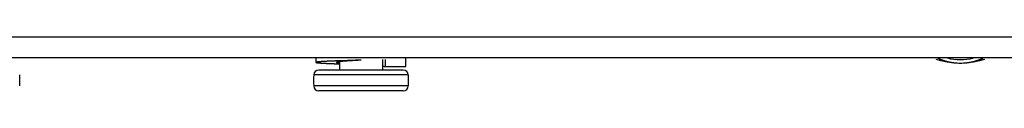
# Model space of a CAD drawing. Extents: x 16 to 2058, y 133 to 1706.
# Drawn here: x 688 to 745, y 955 to 958 of the extents above; entities that cross this region are included whole.
import ezdxf

# ---------------------------------------------------------------- set-up
doc = ezdxf.new("R2010")
doc.units = 0
doc.layers.get('0').update_dxf_attribs({"linetype": 'CONTINUOUS'})

msp = doc.modelspace()

# ---------------------------------------------------------------- linework, layer by layer
at = {"linetype": 'CONTINUOUS'}
for p, q in [((1014.8, 957.84), (575.1, 957.84)), ((1013.6, 956.64), (576.3, 956.64)), ((705.485, 956.64), (705.485, 956.385)), ((709.35, 956.553), (709.35, 955.94)), ((709.504, 956.559), (709.504, 956.14)), ((710.695, 956.14), (710.695, 956.631)), ((706.85, 956.425), (706.85, 955.94)), ((709.504, 956.14), (710.695, 956.14)), ((742.414, 956.357), (742.797, 956.34)), ((742.611, 956.349), (742.618, 956.349)), ((742.978, 956.349), (742.988, 956.349)), ((710.839, 955.66), (705.36, 955.66)), ((710.54, 955.94), (705.659, 955.94)), ((710.839, 955.021), (705.36, 955.021)), ((710.54, 954.74), (705.659, 954.74))]:
    msp.add_line(p, q, dxfattribs=at)
for points in [[(741.385, 956.575), (741.662, 956.491), (742.035, 956.408), (742.414, 956.357)], [(742.797, 956.34), (743.179, 956.357), (743.558, 956.407), (743.931, 956.489), (744.214, 956.575)]]:
    msp.add_lwpolyline(points, dxfattribs=at)
for points in [[(741.544, 956.609, 0), (741.552, 956.605, 0), (741.559, 956.602, 0), (741.567, 956.598, 0), (741.575, 956.595, 0), (741.583, 956.591, 0), (741.591, 956.588, 0), (741.599, 956.584, 0), (741.607, 956.581, 0), (741.615, 956.577, 0), (741.623, 956.574, 0), (741.631, 956.571, 0), (741.639, 956.567, 0), (741.647, 956.564, 0), (741.655, 956.561, 0), (741.663, 956.557, 0), (741.671, 956.554, 0), (741.679, 956.551, 0), (741.687, 956.548, 0), (741.695, 956.545, 0), (741.703, 956.542, 0), (741.712, 956.538, 0), (741.72, 956.535, 0), (741.728, 956.532, 0), (741.736, 956.529, 0), (741.744, 956.526, 0), (741.752, 956.523, 0), (741.76, 956.52, 0), (741.769, 956.518, 0), (741.777, 956.515, 0), (741.785, 956.512, 0), (741.793, 956.509, 0), (741.801, 956.506, 0), (741.81, 956.503, 0), (741.818, 956.501, 0), (741.826, 956.498, 0), (741.834, 956.495, 0), (741.843, 956.492, 0), (741.851, 956.49, 0), (741.859, 956.487, 0), (741.868, 956.484, 0), (741.876, 956.482, 0), (741.884, 956.479, 0), (741.893, 956.477, 0), (741.901, 956.474, 0), (741.909, 956.472, 0), (741.918, 956.469, 0), (741.926, 956.467, 0), (741.934, 956.464, 0), (741.943, 956.462, 0), (741.951, 956.46, 0), (741.96, 956.457, 0), (741.968, 956.455, 0), (741.976, 956.453, 0), (741.985, 956.45, 0), (741.993, 956.448, 0), (742.002, 956.446, 0), (742.01, 956.444, 0), (742.019, 956.441, 0), (742.027, 956.439, 0), (742.035, 956.437, 0), (742.044, 956.435, 0), (742.052, 956.433, 0), (742.061, 956.431, 0), (742.069, 956.429, 0), (742.078, 956.427, 0), (742.086, 956.425, 0), (742.095, 956.423, 0), (742.103, 956.421, 0), (742.112, 956.419, 0), (742.12, 956.417, 0), (742.129, 956.415, 0), (742.137, 956.413, 0), (742.146, 956.412, 0), (742.154, 956.41, 0), (742.163, 956.408, 0), (742.172, 956.406, 0), (742.18, 956.405, 0), (742.189, 956.403, 0), (742.197, 956.401, 0), (742.206, 956.4, 0), (742.214, 956.398, 0), (742.223, 956.396, 0), (742.232, 956.395, 0), (742.24, 956.393, 0), (742.249, 956.392, 0), (742.257, 956.39, 0), (742.266, 956.389, 0), (742.274, 956.387, 0), (742.283, 956.386, 0), (742.292, 956.384, 0), (742.3, 956.383, 0), (742.309, 956.382, 0), (742.317, 956.38, 0), (742.326, 956.379, 0), (742.335, 956.378, 0), (742.343, 956.377, 0), (742.352, 956.375, 0), (742.361, 956.374, 0), (742.369, 956.373, 0), (742.378, 956.372, 0), (742.386, 956.371, 0), (742.395, 956.37, 0), (742.404, 956.368, 0), (742.412, 956.367, 0), (742.421, 956.366, 0), (742.43, 956.365, 0), (742.438, 956.364, 0), (742.447, 956.363, 0), (742.456, 956.362, 0), (742.464, 956.361, 0), (742.473, 956.361, 0), (742.481, 956.36, 0), (742.49, 956.359, 0), (742.499, 956.358, 0), (742.507, 956.357, 0), (742.516, 956.356, 0), (742.525, 956.356, 0), (742.533, 956.355, 0), (742.542, 956.354, 0), (742.551, 956.354, 0), (742.559, 956.353, 0), (742.568, 956.352, 0), (742.577, 956.352, 0), (742.585, 956.351, 0), (742.594, 956.35, 0), (742.602, 956.35, 0), (742.611, 956.349, 0)], [(742.988, 956.349, 0), (742.997, 956.35, 0), (743.006, 956.351, 0), (743.015, 956.351, 0), (743.025, 956.352, 0), (743.034, 956.352, 0), (743.043, 956.353, 0), (743.052, 956.354, 0), (743.061, 956.355, 0), (743.07, 956.355, 0), (743.08, 956.356, 0), (743.089, 956.357, 0), (743.098, 956.358, 0), (743.107, 956.359, 0), (743.116, 956.36, 0), (743.125, 956.36, 0), (743.135, 956.361, 0), (743.144, 956.362, 0), (743.153, 956.363, 0), (743.162, 956.364, 0), (743.171, 956.366, 0), (743.18, 956.367, 0), (743.19, 956.368, 0), (743.199, 956.369, 0), (743.208, 956.37, 0), (743.217, 956.371, 0), (743.226, 956.372, 0), (743.235, 956.374, 0), (743.245, 956.375, 0), (743.254, 956.376, 0), (743.263, 956.378, 0), (743.272, 956.379, 0), (743.281, 956.38, 0), (743.29, 956.382, 0), (743.3, 956.383, 0), (743.309, 956.385, 0), (743.318, 956.386, 0), (743.327, 956.388, 0), (743.336, 956.389, 0), (743.345, 956.391, 0), (743.354, 956.392, 0), (743.363, 956.394, 0), (743.373, 956.396, 0), (743.382, 956.397, 0), (743.391, 956.399, 0), (743.4, 956.401, 0), (743.409, 956.403, 0), (743.418, 956.404, 0), (743.427, 956.406, 0), (743.436, 956.408, 0), (743.445, 956.41, 0), (743.454, 956.412, 0), (743.463, 956.414, 0), (743.472, 956.416, 0), (743.481, 956.418, 0), (743.491, 956.42, 0), (743.5, 956.422, 0), (743.509, 956.424, 0), (743.518, 956.426, 0), (743.527, 956.428, 0), (743.536, 956.43, 0), (743.545, 956.432, 0), (743.554, 956.435, 0), (743.563, 956.437, 0), (743.572, 956.439, 0), (743.581, 956.441, 0), (743.59, 956.444, 0), (743.599, 956.446, 0), (743.608, 956.449, 0), (743.616, 956.451, 0), (743.625, 956.453, 0), (743.634, 956.456, 0), (743.643, 956.458, 0), (743.652, 956.461, 0), (743.661, 956.463, 0), (743.67, 956.466, 0), (743.679, 956.468, 0), (743.688, 956.471, 0), (743.697, 956.474, 0), (743.705, 956.476, 0), (743.714, 956.479, 0), (743.723, 956.482, 0), (743.732, 956.485, 0), (743.741, 956.487, 0), (743.75, 956.49, 0), (743.758, 956.493, 0), (743.767, 956.496, 0), (743.776, 956.499, 0), (743.785, 956.502, 0), (743.794, 956.505, 0), (743.802, 956.508, 0), (743.811, 956.511, 0), (743.82, 956.514, 0), (743.828, 956.517, 0), (743.837, 956.52, 0), (743.846, 956.523, 0), (743.855, 956.526, 0), (743.863, 956.529, 0), (743.872, 956.533, 0), (743.881, 956.536, 0), (743.889, 956.539, 0), (743.898, 956.542, 0), (743.906, 956.546, 0), (743.915, 956.549, 0), (743.924, 956.552, 0), (743.932, 956.556, 0), (743.941, 956.559, 0), (743.949, 956.563, 0), (743.958, 956.566, 0), (743.966, 956.57, 0), (743.975, 956.573, 0), (743.983, 956.577, 0), (743.992, 956.581, 0), (744, 956.584, 0), (744.009, 956.588, 0), (744.017, 956.592, 0), (744.025, 956.595, 0), (744.034, 956.599, 0), (744.042, 956.603, 0), (744.051, 956.607, 0), (744.059, 956.61, 0), (744.067, 956.614, 0), (744.076, 956.618, 0), (744.084, 956.622, 0), (744.092, 956.626, 0), (744.1, 956.63, 0), (744.109, 956.634, 0), (744.117, 956.638, 0)], [(706.849, 956.472, 0), (706.846, 956.472, 0), (706.843, 956.472, 0), (706.84, 956.472, 0), (706.837, 956.472, 0), (706.834, 956.472, 0), (706.832, 956.472, 0), (706.829, 956.472, 0), (706.826, 956.472, 0), (706.823, 956.472, 0), (706.82, 956.471, 0), (706.817, 956.471, 0), (706.814, 956.471, 0), (706.811, 956.471, 0), (706.809, 956.471, 0), (706.806, 956.471, 0), (706.803, 956.471, 0), (706.8, 956.471, 0), (706.797, 956.471, 0), (706.794, 956.471, 0), (706.791, 956.47, 0), (706.789, 956.47, 0), (706.786, 956.47, 0), (706.783, 956.47, 0), (706.78, 956.47, 0), (706.777, 956.47, 0), (706.774, 956.47, 0), (706.771, 956.47, 0), (706.769, 956.47, 0), (706.766, 956.47, 0), (706.763, 956.469, 0), (706.76, 956.469, 0), (706.757, 956.469, 0), (706.754, 956.469, 0), (706.751, 956.469, 0), (706.749, 956.469, 0), (706.746, 956.469, 0), (706.743, 956.469, 0), (706.74, 956.469, 0), (706.737, 956.468, 0), (706.734, 956.468, 0), (706.731, 956.468, 0), (706.729, 956.468, 0), (706.726, 956.468, 0), (706.723, 956.468, 0), (706.72, 956.468, 0), (706.717, 956.468, 0), (706.714, 956.468, 0), (706.711, 956.468, 0), (706.709, 956.467, 0), (706.706, 956.467, 0), (706.703, 956.467, 0), (706.7, 956.467, 0), (706.697, 956.467, 0), (706.694, 956.467, 0), (706.691, 956.467, 0), (706.689, 956.467, 0), (706.686, 956.467, 0), (706.683, 956.466, 0), (706.68, 956.466, 0), (706.677, 956.466, 0), (706.674, 956.466, 0), (706.671, 956.466, 0), (706.669, 956.466, 0), (706.666, 956.466, 0), (706.663, 956.466, 0), (706.66, 956.466, 0), (706.657, 956.466, 0), (706.654, 956.465, 0), (706.651, 956.465, 0), (706.649, 956.465, 0), (706.646, 956.465, 0), (706.643, 956.465, 0), (706.64, 956.465, 0), (706.637, 956.465, 0), (706.634, 956.465, 0), (706.631, 956.465, 0), (706.629, 956.464, 0), (706.626, 956.464, 0), (706.623, 956.464, 0), (706.62, 956.464, 0), (706.617, 956.464, 0), (706.614, 956.464, 0), (706.611, 956.464, 0), (706.609, 956.464, 0), (706.606, 956.464, 0), (706.603, 956.464, 0), (706.6, 956.463, 0), (706.597, 956.463, 0), (706.594, 956.463, 0), (706.591, 956.463, 0), (706.589, 956.463, 0), (706.586, 956.463, 0), (706.583, 956.463, 0), (706.58, 956.463, 0), (706.577, 956.463, 0), (706.574, 956.462, 0), (706.571, 956.462, 0), (706.569, 956.462, 0), (706.566, 956.462, 0), (706.563, 956.462, 0), (706.56, 956.462, 0), (706.557, 956.462, 0), (706.554, 956.462, 0), (706.551, 956.462, 0), (706.549, 956.461, 0), (706.546, 956.461, 0), (706.543, 956.461, 0), (706.54, 956.461, 0), (706.537, 956.461, 0), (706.534, 956.461, 0), (706.531, 956.461, 0), (706.529, 956.461, 0), (706.526, 956.461, 0), (706.523, 956.46, 0), (706.52, 956.46, 0), (706.517, 956.46, 0), (706.514, 956.46, 0), (706.511, 956.46, 0), (706.509, 956.46, 0), (706.506, 956.46, 0), (706.503, 956.46, 0), (706.5, 956.46, 0), (706.497, 956.459, 0), (706.494, 956.459, 0), (706.491, 956.459, 0), (706.489, 956.459, 0), (706.486, 956.459, 0), (706.483, 956.459, 0), (706.48, 956.459, 0), (706.477, 956.459, 0), (706.474, 956.459, 0), (706.471, 956.458, 0), (706.469, 956.458, 0), (706.466, 956.458, 0), (706.463, 956.458, 0), (706.46, 956.458, 0), (706.457, 956.458, 0), (706.454, 956.458, 0), (706.451, 956.458, 0), (706.449, 956.458, 0), (706.446, 956.457, 0), (706.443, 956.457, 0), (706.44, 956.457, 0), (706.437, 956.457, 0), (706.434, 956.457, 0), (706.431, 956.457, 0), (706.429, 956.457, 0), (706.426, 956.457, 0), (706.423, 956.456, 0), (706.42, 956.456, 0), (706.417, 956.456, 0), (706.414, 956.456, 0), (706.411, 956.456, 0), (706.409, 956.456, 0), (706.406, 956.456, 0), (706.403, 956.456, 0), (706.4, 956.456, 0), (706.397, 956.455, 0), (706.394, 956.455, 0), (706.391, 956.455, 0), (706.389, 956.455, 0), (706.386, 956.455, 0), (706.383, 956.455, 0), (706.38, 956.455, 0), (706.377, 956.455, 0), (706.374, 956.454, 0), (706.371, 956.454, 0), (706.369, 956.454, 0), (706.366, 956.454, 0), (706.363, 956.454, 0), (706.36, 956.454, 0), (706.357, 956.454, 0), (706.354, 956.454, 0), (706.351, 956.454, 0), (706.349, 956.453, 0), (706.346, 956.453, 0), (706.343, 956.453, 0), (706.34, 956.453, 0), (706.337, 956.453, 0), (706.334, 956.453, 0), (706.331, 956.453, 0), (706.329, 956.453, 0), (706.326, 956.452, 0), (706.323, 956.452, 0), (706.32, 956.452, 0), (706.317, 956.452, 0), (706.314, 956.452, 0), (706.311, 956.452, 0), (706.309, 956.452, 0), (706.306, 956.452, 0), (706.303, 956.451, 0), (706.3, 956.451, 0), (706.297, 956.451, 0), (706.294, 956.451, 0), (706.291, 956.451, 0), (706.289, 956.451, 0), (706.286, 956.451, 0), (706.283, 956.451, 0), (706.28, 956.451, 0), (706.277, 956.45, 0), (706.274, 956.45, 0), (706.271, 956.45, 0), (706.269, 956.45, 0), (706.266, 956.45, 0), (706.263, 956.45, 0), (706.26, 956.45, 0), (706.257, 956.45, 0), (706.254, 956.449, 0), (706.251, 956.449, 0), (706.249, 956.449, 0), (706.246, 956.449, 0), (706.243, 956.449, 0), (706.24, 956.449, 0), (706.237, 956.449, 0), (706.234, 956.449, 0), (706.231, 956.448, 0), (706.229, 956.448, 0), (706.226, 956.448, 0), (706.223, 956.448, 0), (706.22, 956.448, 0), (706.217, 956.448, 0), (706.214, 956.448, 0), (706.211, 956.447, 0), (706.209, 956.447, 0), (706.206, 956.447, 0), (706.203, 956.447, 0), (706.2, 956.447, 0), (706.197, 956.447, 0), (706.194, 956.447, 0), (706.191, 956.447, 0), (706.189, 956.446, 0), (706.186, 956.446, 0), (706.183, 956.446, 0), (706.18, 956.446, 0), (706.177, 956.446, 0), (706.174, 956.446, 0), (706.171, 956.446, 0), (706.169, 956.446, 0), (706.166, 956.445, 0), (706.163, 956.445, 0), (706.16, 956.445, 0), (706.157, 956.445, 0), (706.154, 956.445, 0), (706.151, 956.445, 0), (706.149, 956.445, 0), (706.146, 956.444, 0), (706.143, 956.444, 0), (706.14, 956.444, 0), (706.137, 956.444, 0), (706.134, 956.444, 0), (706.131, 956.444, 0), (706.129, 956.444, 0), (706.126, 956.444, 0), (706.123, 956.443, 0), (706.12, 956.443, 0), (706.117, 956.443, 0), (706.114, 956.443, 0), (706.111, 956.443, 0), (706.109, 956.443, 0), (706.106, 956.443, 0), (706.103, 956.442, 0), (706.1, 956.442, 0), (706.097, 956.442, 0), (706.094, 956.442, 0), (706.091, 956.442, 0), (706.089, 956.442, 0), (706.086, 956.442, 0), (706.083, 956.441, 0), (706.08, 956.441, 0), (706.077, 956.441, 0), (706.074, 956.441, 0), (706.071, 956.441, 0), (706.069, 956.441, 0), (706.066, 956.441, 0), (706.063, 956.44, 0), (706.06, 956.44, 0), (706.057, 956.44, 0), (706.054, 956.44, 0), (706.051, 956.44, 0), (706.049, 956.44, 0), (706.046, 956.44, 0), (706.043, 956.44, 0), (706.04, 956.439, 0), (706.037, 956.439, 0), (706.034, 956.439, 0), (706.031, 956.439, 0), (706.029, 956.439, 0), (706.026, 956.439, 0), (706.023, 956.438, 0), (706.02, 956.438, 0), (706.017, 956.438, 0), (706.014, 956.438, 0), (706.011, 956.438, 0), (706.009, 956.438, 0), (706.006, 956.438, 0), (706.003, 956.437, 0), (706, 956.437, 0), (705.997, 956.437, 0), (705.994, 956.437, 0), (705.991, 956.437, 0), (705.989, 956.437, 0), (705.986, 956.437, 0), (705.983, 956.436, 0), (705.98, 956.436, 0), (705.977, 956.436, 0), (705.974, 956.436, 0), (705.971, 956.436, 0), (705.969, 956.436, 0), (705.966, 956.436, 0), (705.963, 956.435, 0), (705.96, 956.435, 0), (705.957, 956.435, 0), (705.954, 956.435, 0), (705.952, 956.435, 0), (705.949, 956.435, 0), (705.946, 956.434, 0), (705.943, 956.434, 0), (705.94, 956.434, 0), (705.937, 956.434, 0), (705.934, 956.434, 0), (705.932, 956.434, 0), (705.929, 956.433, 0), (705.926, 956.433, 0), (705.923, 956.433, 0), (705.92, 956.433, 0), (705.917, 956.433, 0), (705.914, 956.433, 0), (705.912, 956.433, 0), (705.909, 956.432, 0), (705.906, 956.432, 0), (705.903, 956.432, 0), (705.9, 956.432, 0), (705.897, 956.432, 0), (705.894, 956.432, 0), (705.892, 956.431, 0), (705.889, 956.431, 0), (705.886, 956.431, 0), (705.883, 956.431, 0), (705.88, 956.431, 0), (705.877, 956.431, 0), (705.874, 956.43, 0), (705.872, 956.43, 0), (705.869, 956.43, 0), (705.866, 956.43, 0), (705.863, 956.43, 0), (705.86, 956.43, 0), (705.857, 956.429, 0), (705.854, 956.429, 0), (705.852, 956.429, 0), (705.849, 956.429, 0), (705.846, 956.429, 0), (705.843, 956.428, 0), (705.84, 956.428, 0), (705.837, 956.428, 0), (705.834, 956.428, 0), (705.832, 956.428, 0), (705.829, 956.428, 0), (705.826, 956.427, 0), (705.823, 956.427, 0), (705.82, 956.427, 0), (705.817, 956.427, 0), (705.814, 956.427, 0), (705.812, 956.427, 0), (705.809, 956.426, 0), (705.806, 956.426, 0), (705.803, 956.426, 0), (705.8, 956.426, 0), (705.797, 956.426, 0), (705.794, 956.425, 0), (705.792, 956.425, 0), (705.789, 956.425, 0), (705.786, 956.425, 0), (705.783, 956.425, 0), (705.78, 956.424, 0), (705.777, 956.424, 0), (705.775, 956.424, 0), (705.772, 956.424, 0), (705.769, 956.424, 0), (705.766, 956.423, 0), (705.763, 956.423, 0), (705.76, 956.423, 0), (705.757, 956.423, 0), (705.755, 956.423, 0), (705.752, 956.422, 0), (705.749, 956.422, 0), (705.746, 956.422, 0), (705.743, 956.422, 0), (705.74, 956.422, 0), (705.737, 956.421, 0), (705.735, 956.421, 0), (705.732, 956.421, 0), (705.729, 956.421, 0), (705.726, 956.421, 0), (705.723, 956.42, 0), (705.72, 956.42, 0), (705.717, 956.42, 0), (705.715, 956.42, 0), (705.712, 956.42, 0), (705.709, 956.419, 0), (705.706, 956.419, 0), (705.703, 956.419, 0), (705.7, 956.419, 0), (705.698, 956.418, 0), (705.695, 956.418, 0), (705.692, 956.418, 0), (705.689, 956.418, 0), (705.686, 956.418, 0), (705.683, 956.417, 0), (705.68, 956.417, 0), (705.678, 956.417, 0), (705.675, 956.417, 0), (705.672, 956.416, 0), (705.669, 956.416, 0), (705.666, 956.416, 0), (705.663, 956.416, 0), (705.66, 956.415, 0), (705.658, 956.415, 0), (705.655, 956.415, 0), (705.652, 956.415, 0), (705.649, 956.414, 0), (705.646, 956.414, 0), (705.643, 956.414, 0), (705.641, 956.414, 0), (705.638, 956.413, 0), (705.635, 956.413, 0), (705.632, 956.413, 0), (705.629, 956.413, 0), (705.626, 956.412, 0), (705.623, 956.412, 0), (705.621, 956.412, 0), (705.618, 956.411, 0), (705.615, 956.411, 0), (705.612, 956.411, 0), (705.609, 956.411, 0), (705.606, 956.41, 0), (705.603, 956.41, 0), (705.601, 956.41, 0), (705.598, 956.409, 0), (705.595, 956.409, 0), (705.592, 956.409, 0), (705.589, 956.409, 0), (705.586, 956.408, 0), (705.584, 956.408, 0), (705.581, 956.408, 0), (705.578, 956.407, 0), (705.575, 956.407, 0), (705.572, 956.407, 0), (705.569, 956.406, 0), (705.567, 956.406, 0), (705.564, 956.406, 0), (705.561, 956.405, 0), (705.558, 956.405, 0), (705.555, 956.404, 0), (705.553, 956.404, 0), (705.55, 956.404, 0), (705.547, 956.403, 0), (705.544, 956.403, 0), (705.541, 956.402, 0), (705.538, 956.402, 0), (705.535, 956.401, 0), (705.533, 956.401, 0), (705.53, 956.401, 0), (705.527, 956.4, 0), (705.524, 956.4, 0), (705.521, 956.399, 0), (705.518, 956.398, 0), (705.515, 956.398, 0), (705.513, 956.397, 0), (705.51, 956.397, 0), (705.507, 956.396, 0), (705.505, 956.396, 0), (705.502, 956.395, 0), (705.499, 956.394, 0), (705.497, 956.393, 0), (705.494, 956.392, 0), (705.491, 956.391, 0), (705.488, 956.39, 0), (705.486, 956.388, 0), (705.485, 956.385, 0)], [(705.485, 956.385, 0), (705.486, 956.383, 0), (705.488, 956.381, 0), (705.491, 956.38, 0), (705.494, 956.379, 0), (705.497, 956.378, 0), (705.499, 956.377, 0), (705.502, 956.376, 0), (705.505, 956.375, 0), (705.507, 956.375, 0), (705.51, 956.374, 0), (705.513, 956.374, 0), (705.516, 956.373, 0), (705.518, 956.372, 0), (705.521, 956.372, 0), (705.524, 956.371, 0), (705.527, 956.371, 0), (705.53, 956.37, 0), (705.533, 956.37, 0), (705.535, 956.369, 0), (705.538, 956.369, 0), (705.541, 956.369, 0), (705.544, 956.368, 0), (705.547, 956.368, 0), (705.55, 956.367, 0), (705.553, 956.367, 0), (705.555, 956.366, 0), (705.558, 956.366, 0), (705.561, 956.366, 0), (705.564, 956.365, 0), (705.567, 956.365, 0), (705.569, 956.365, 0), (705.572, 956.364, 0), (705.575, 956.364, 0), (705.578, 956.364, 0), (705.581, 956.363, 0), (705.584, 956.363, 0), (705.586, 956.363, 0), (705.589, 956.362, 0), (705.592, 956.362, 0), (705.595, 956.362, 0), (705.598, 956.361, 0), (705.601, 956.361, 0), (705.604, 956.361, 0), (705.606, 956.361, 0), (705.609, 956.36, 0), (705.612, 956.36, 0), (705.615, 956.36, 0), (705.618, 956.359, 0), (705.621, 956.359, 0), (705.623, 956.359, 0), (705.626, 956.359, 0), (705.629, 956.358, 0), (705.632, 956.358, 0), (705.635, 956.358, 0), (705.638, 956.358, 0), (705.641, 956.357, 0), (705.643, 956.357, 0), (705.646, 956.357, 0), (705.649, 956.357, 0), (705.652, 956.356, 0), (705.655, 956.356, 0), (705.658, 956.356, 0), (705.661, 956.356, 0), (705.663, 956.355, 0), (705.666, 956.355, 0), (705.669, 956.355, 0), (705.672, 956.355, 0), (705.675, 956.354, 0), (705.678, 956.354, 0), (705.68, 956.354, 0), (705.683, 956.354, 0), (705.686, 956.353, 0), (705.689, 956.353, 0), (705.692, 956.353, 0), (705.695, 956.353, 0), (705.698, 956.352, 0), (705.7, 956.352, 0), (705.703, 956.352, 0), (705.706, 956.352, 0), (705.709, 956.352, 0), (705.712, 956.351, 0), (705.715, 956.351, 0), (705.718, 956.351, 0), (705.72, 956.351, 0), (705.723, 956.351, 0), (705.726, 956.35, 0), (705.729, 956.35, 0), (705.732, 956.35, 0), (705.735, 956.35, 0), (705.738, 956.349, 0), (705.74, 956.349, 0), (705.743, 956.349, 0), (705.746, 956.349, 0), (705.749, 956.349, 0), (705.752, 956.348, 0), (705.755, 956.348, 0), (705.758, 956.348, 0), (705.76, 956.348, 0), (705.763, 956.348, 0), (705.766, 956.347, 0), (705.769, 956.347, 0), (705.772, 956.347, 0), (705.775, 956.347, 0), (705.778, 956.347, 0), (705.78, 956.346, 0), (705.783, 956.346, 0), (705.786, 956.346, 0), (705.789, 956.346, 0), (705.792, 956.346, 0), (705.795, 956.346, 0), (705.797, 956.345, 0), (705.8, 956.345, 0), (705.803, 956.345, 0), (705.806, 956.345, 0), (705.809, 956.345, 0), (705.812, 956.344, 0), (705.815, 956.344, 0), (705.817, 956.344, 0), (705.82, 956.344, 0), (705.823, 956.344, 0), (705.826, 956.344, 0), (705.829, 956.343, 0), (705.832, 956.343, 0), (705.835, 956.343, 0), (705.837, 956.343, 0), (705.84, 956.343, 0), (705.843, 956.342, 0), (705.846, 956.342, 0), (705.849, 956.342, 0), (705.852, 956.342, 0), (705.855, 956.342, 0), (705.857, 956.342, 0), (705.86, 956.341, 0), (705.863, 956.341, 0), (705.866, 956.341, 0), (705.869, 956.341, 0), (705.872, 956.341, 0), (705.875, 956.341, 0), (705.877, 956.34, 0), (705.88, 956.34, 0), (705.883, 956.34, 0), (705.886, 956.34, 0), (705.889, 956.34, 0), (705.892, 956.34, 0), (705.895, 956.339, 0), (705.897, 956.339, 0), (705.9, 956.339, 0), (705.903, 956.339, 0), (705.906, 956.339, 0), (705.909, 956.339, 0), (705.912, 956.338, 0), (705.915, 956.338, 0), (705.917, 956.338, 0), (705.92, 956.338, 0), (705.923, 956.338, 0), (705.926, 956.338, 0), (705.929, 956.337, 0), (705.932, 956.337, 0), (705.935, 956.337, 0), (705.937, 956.337, 0), (705.94, 956.337, 0), (705.943, 956.337, 0), (705.946, 956.337, 0), (705.949, 956.336, 0), (705.952, 956.336, 0), (705.955, 956.336, 0), (705.957, 956.336, 0), (705.96, 956.336, 0), (705.963, 956.336, 0), (705.966, 956.335, 0), (705.969, 956.335, 0), (705.972, 956.335, 0), (705.975, 956.335, 0), (705.977, 956.335, 0), (705.98, 956.335, 0), (705.983, 956.335, 0), (705.986, 956.334, 0), (705.989, 956.334, 0), (705.992, 956.334, 0), (705.995, 956.334, 0), (705.997, 956.334, 0), (706, 956.334, 0), (706.003, 956.333, 0), (706.006, 956.333, 0), (706.009, 956.333, 0), (706.012, 956.333, 0), (706.015, 956.333, 0), (706.017, 956.333, 0), (706.02, 956.333, 0), (706.023, 956.332, 0), (706.026, 956.332, 0), (706.029, 956.332, 0), (706.032, 956.332, 0), (706.035, 956.332, 0), (706.037, 956.332, 0), (706.04, 956.332, 0), (706.043, 956.331, 0), (706.046, 956.331, 0), (706.049, 956.331, 0), (706.052, 956.331, 0), (706.055, 956.331, 0), (706.057, 956.331, 0), (706.06, 956.331, 0), (706.063, 956.33, 0), (706.066, 956.33, 0), (706.069, 956.33, 0), (706.072, 956.33, 0), (706.075, 956.33, 0), (706.077, 956.33, 0), (706.08, 956.33, 0), (706.083, 956.329, 0), (706.086, 956.329, 0), (706.089, 956.329, 0), (706.092, 956.329, 0), (706.095, 956.329, 0), (706.097, 956.329, 0), (706.1, 956.329, 0), (706.103, 956.328, 0), (706.106, 956.328, 0), (706.109, 956.328, 0), (706.112, 956.328, 0), (706.115, 956.328, 0), (706.117, 956.328, 0), (706.12, 956.328, 0), (706.123, 956.328, 0), (706.126, 956.327, 0), (706.129, 956.327, 0), (706.132, 956.327, 0), (706.135, 956.327, 0), (706.137, 956.327, 0), (706.14, 956.327, 0), (706.143, 956.327, 0), (706.146, 956.326, 0), (706.149, 956.326, 0), (706.152, 956.326, 0), (706.155, 956.326, 0), (706.157, 956.326, 0), (706.16, 956.326, 0), (706.163, 956.326, 0), (706.166, 956.326, 0), (706.169, 956.325, 0), (706.172, 956.325, 0), (706.175, 956.325, 0), (706.177, 956.325, 0), (706.18, 956.325, 0), (706.183, 956.325, 0), (706.186, 956.325, 0), (706.189, 956.324, 0), (706.192, 956.324, 0), (706.195, 956.324, 0), (706.197, 956.324, 0), (706.2, 956.324, 0), (706.203, 956.324, 0), (706.206, 956.324, 0), (706.209, 956.324, 0), (706.212, 956.323, 0), (706.215, 956.323, 0), (706.217, 956.323, 0), (706.22, 956.323, 0), (706.223, 956.323, 0), (706.226, 956.323, 0), (706.229, 956.323, 0), (706.232, 956.323, 0), (706.235, 956.322, 0), (706.237, 956.322, 0), (706.24, 956.322, 0), (706.243, 956.322, 0), (706.246, 956.322, 0), (706.249, 956.322, 0), (706.252, 956.322, 0), (706.255, 956.322, 0), (706.257, 956.321, 0), (706.26, 956.321, 0), (706.263, 956.321, 0), (706.266, 956.321, 0), (706.269, 956.321, 0), (706.272, 956.321, 0), (706.275, 956.321, 0), (706.277, 956.321, 0), (706.28, 956.32, 0), (706.283, 956.32, 0), (706.286, 956.32, 0), (706.289, 956.32, 0), (706.292, 956.32, 0), (706.295, 956.32, 0), (706.297, 956.32, 0), (706.3, 956.32, 0), (706.303, 956.319, 0), (706.306, 956.319, 0), (706.309, 956.319, 0), (706.312, 956.319, 0), (706.315, 956.319, 0), (706.317, 956.319, 0), (706.32, 956.319, 0), (706.323, 956.319, 0), (706.326, 956.318, 0), (706.329, 956.318, 0), (706.332, 956.318, 0), (706.335, 956.318, 0), (706.337, 956.318, 0), (706.34, 956.318, 0), (706.343, 956.318, 0), (706.346, 956.318, 0), (706.349, 956.318, 0), (706.352, 956.317, 0), (706.355, 956.317, 0), (706.358, 956.317, 0), (706.36, 956.317, 0), (706.363, 956.317, 0), (706.366, 956.317, 0), (706.369, 956.317, 0), (706.372, 956.317, 0), (706.375, 956.316, 0), (706.378, 956.316, 0), (706.38, 956.316, 0), (706.383, 956.316, 0), (706.386, 956.316, 0), (706.389, 956.316, 0), (706.392, 956.316, 0), (706.395, 956.316, 0), (706.398, 956.315, 0), (706.4, 956.315, 0), (706.403, 956.315, 0), (706.406, 956.315, 0), (706.409, 956.315, 0), (706.412, 956.315, 0), (706.415, 956.315, 0), (706.418, 956.315, 0), (706.42, 956.315, 0), (706.423, 956.314, 0), (706.426, 956.314, 0), (706.429, 956.314, 0), (706.432, 956.314, 0), (706.435, 956.314, 0), (706.438, 956.314, 0), (706.44, 956.314, 0), (706.443, 956.314, 0), (706.446, 956.314, 0), (706.449, 956.313, 0), (706.452, 956.313, 0), (706.455, 956.313, 0), (706.458, 956.313, 0), (706.46, 956.313, 0), (706.463, 956.313, 0), (706.466, 956.313, 0), (706.469, 956.313, 0), (706.472, 956.312, 0), (706.475, 956.312, 0), (706.478, 956.312, 0), (706.48, 956.312, 0), (706.483, 956.312, 0), (706.486, 956.312, 0), (706.489, 956.312, 0), (706.492, 956.312, 0), (706.495, 956.312, 0), (706.498, 956.311, 0), (706.5, 956.311, 0), (706.503, 956.311, 0), (706.506, 956.311, 0), (706.509, 956.311, 0), (706.512, 956.311, 0), (706.515, 956.311, 0), (706.518, 956.311, 0), (706.52, 956.311, 0), (706.523, 956.31, 0), (706.526, 956.31, 0), (706.529, 956.31, 0), (706.532, 956.31, 0), (706.535, 956.31, 0), (706.538, 956.31, 0), (706.54, 956.31, 0), (706.543, 956.31, 0), (706.546, 956.31, 0), (706.549, 956.309, 0), (706.552, 956.309, 0), (706.555, 956.309, 0), (706.558, 956.309, 0), (706.56, 956.309, 0), (706.563, 956.309, 0), (706.566, 956.309, 0), (706.569, 956.309, 0), (706.572, 956.309, 0), (706.575, 956.308, 0), (706.578, 956.308, 0), (706.58, 956.308, 0), (706.583, 956.308, 0), (706.586, 956.308, 0), (706.589, 956.308, 0), (706.592, 956.308, 0), (706.595, 956.308, 0), (706.598, 956.308, 0), (706.6, 956.308, 0), (706.603, 956.307, 0), (706.606, 956.307, 0), (706.609, 956.307, 0), (706.612, 956.307, 0), (706.615, 956.307, 0), (706.618, 956.307, 0), (706.621, 956.307, 0), (706.623, 956.307, 0), (706.626, 956.307, 0), (706.629, 956.306, 0), (706.632, 956.306, 0), (706.635, 956.306, 0), (706.638, 956.306, 0), (706.641, 956.306, 0), (706.643, 956.306, 0), (706.646, 956.306, 0), (706.649, 956.306, 0), (706.652, 956.306, 0), (706.655, 956.305, 0), (706.658, 956.305, 0), (706.661, 956.305, 0), (706.663, 956.305, 0), (706.666, 956.305, 0), (706.669, 956.305, 0), (706.672, 956.305, 0), (706.675, 956.305, 0), (706.678, 956.305, 0), (706.681, 956.305, 0), (706.683, 956.304, 0), (706.686, 956.304, 0), (706.689, 956.304, 0), (706.692, 956.304, 0), (706.695, 956.304, 0), (706.698, 956.304, 0), (706.701, 956.304, 0), (706.703, 956.304, 0), (706.706, 956.304, 0), (706.709, 956.303, 0), (706.712, 956.303, 0), (706.715, 956.303, 0), (706.718, 956.303, 0), (706.721, 956.303, 0), (706.723, 956.303, 0), (706.726, 956.303, 0), (706.729, 956.303, 0), (706.732, 956.303, 0), (706.735, 956.303, 0), (706.738, 956.302, 0), (706.741, 956.302, 0), (706.743, 956.302, 0), (706.746, 956.302, 0), (706.749, 956.302, 0), (706.752, 956.302, 0), (706.755, 956.302, 0), (706.758, 956.302, 0), (706.761, 956.302, 0), (706.763, 956.301, 0), (706.766, 956.301, 0), (706.769, 956.301, 0), (706.772, 956.301, 0), (706.775, 956.301, 0), (706.778, 956.301, 0), (706.781, 956.301, 0), (706.783, 956.301, 0), (706.786, 956.301, 0), (706.789, 956.301, 0), (706.792, 956.3, 0), (706.795, 956.3, 0), (706.798, 956.3, 0), (706.801, 956.3, 0), (706.803, 956.3, 0), (706.806, 956.3, 0), (706.809, 956.3, 0), (706.812, 956.3, 0), (706.815, 956.3, 0), (706.818, 956.3, 0), (706.821, 956.299, 0), (706.823, 956.299, 0), (706.826, 956.299, 0), (706.829, 956.299, 0), (706.832, 956.299, 0), (706.835, 956.299, 0), (706.838, 956.299, 0), (706.841, 956.299, 0), (706.844, 956.299, 0), (706.846, 956.299, 0), (706.849, 956.298, 0)], [(706.849, 956.425, 0), (706.848, 956.425, 0), (706.848, 956.425, 0), (706.847, 956.425, 0), (706.846, 956.425, 0), (706.845, 956.425, 0), (706.845, 956.424, 0), (706.844, 956.424, 0), (706.843, 956.424, 0), (706.843, 956.424, 0), (706.842, 956.424, 0), (706.841, 956.424, 0), (706.841, 956.424, 0), (706.84, 956.424, 0), (706.839, 956.424, 0), (706.839, 956.424, 0), (706.838, 956.424, 0), (706.837, 956.424, 0), (706.837, 956.423, 0), (706.836, 956.423, 0), (706.835, 956.423, 0), (706.835, 956.423, 0), (706.834, 956.423, 0), (706.833, 956.423, 0), (706.833, 956.423, 0), (706.832, 956.423, 0), (706.831, 956.423, 0), (706.831, 956.423, 0), (706.83, 956.423, 0), (706.829, 956.423, 0), (706.829, 956.422, 0), (706.828, 956.422, 0), (706.827, 956.422, 0), (706.827, 956.422, 0), (706.826, 956.422, 0), (706.825, 956.422, 0), (706.825, 956.422, 0), (706.824, 956.422, 0), (706.823, 956.422, 0), (706.823, 956.422, 0), (706.822, 956.422, 0), (706.821, 956.421, 0), (706.821, 956.421, 0), (706.82, 956.421, 0), (706.819, 956.421, 0), (706.819, 956.421, 0), (706.818, 956.421, 0), (706.817, 956.421, 0), (706.817, 956.421, 0), (706.816, 956.421, 0), (706.815, 956.421, 0), (706.815, 956.421, 0), (706.814, 956.42, 0), (706.813, 956.42, 0), (706.813, 956.42, 0), (706.812, 956.42, 0), (706.811, 956.42, 0), (706.811, 956.42, 0), (706.81, 956.42, 0), (706.809, 956.42, 0), (706.809, 956.42, 0), (706.808, 956.42, 0), (706.807, 956.42, 0), (706.807, 956.419, 0), (706.806, 956.419, 0), (706.805, 956.419, 0), (706.805, 956.419, 0), (706.804, 956.419, 0), (706.803, 956.419, 0), (706.803, 956.419, 0), (706.802, 956.419, 0), (706.801, 956.419, 0), (706.801, 956.419, 0), (706.8, 956.418, 0), (706.799, 956.418, 0), (706.799, 956.418, 0), (706.798, 956.418, 0), (706.797, 956.418, 0), (706.797, 956.418, 0), (706.796, 956.418, 0), (706.795, 956.418, 0), (706.795, 956.418, 0), (706.794, 956.418, 0), (706.793, 956.418, 0), (706.793, 956.417, 0), (706.792, 956.417, 0), (706.791, 956.417, 0), (706.791, 956.417, 0), (706.79, 956.417, 0), (706.789, 956.417, 0), (706.789, 956.417, 0), (706.788, 956.417, 0), (706.787, 956.417, 0), (706.787, 956.417, 0), (706.786, 956.416, 0), (706.785, 956.416, 0), (706.785, 956.416, 0), (706.784, 956.416, 0), (706.783, 956.416, 0), (706.783, 956.416, 0), (706.782, 956.416, 0), (706.781, 956.416, 0), (706.781, 956.416, 0), (706.78, 956.415, 0), (706.779, 956.415, 0), (706.779, 956.415, 0), (706.778, 956.415, 0), (706.777, 956.415, 0), (706.777, 956.415, 0), (706.776, 956.415, 0), (706.775, 956.415, 0), (706.775, 956.415, 0), (706.774, 956.415, 0), (706.773, 956.414, 0), (706.773, 956.414, 0), (706.772, 956.414, 0), (706.771, 956.414, 0), (706.771, 956.414, 0), (706.77, 956.414, 0), (706.769, 956.414, 0), (706.769, 956.414, 0), (706.768, 956.414, 0), (706.767, 956.413, 0), (706.767, 956.413, 0), (706.766, 956.413, 0), (706.765, 956.413, 0), (706.765, 956.413, 0), (706.764, 956.413, 0), (706.763, 956.413, 0), (706.763, 956.413, 0), (706.762, 956.412, 0), (706.761, 956.412, 0), (706.761, 956.412, 0), (706.76, 956.412, 0), (706.759, 956.412, 0), (706.759, 956.412, 0), (706.758, 956.412, 0), (706.758, 956.412, 0), (706.757, 956.412, 0), (706.756, 956.411, 0), (706.756, 956.411, 0), (706.755, 956.411, 0), (706.754, 956.411, 0), (706.754, 956.411, 0), (706.753, 956.411, 0), (706.752, 956.411, 0), (706.752, 956.411, 0), (706.751, 956.41, 0), (706.75, 956.41, 0), (706.75, 956.41, 0), (706.749, 956.41, 0), (706.748, 956.41, 0), (706.748, 956.41, 0), (706.747, 956.41, 0), (706.746, 956.41, 0), (706.746, 956.409, 0), (706.745, 956.409, 0), (706.744, 956.409, 0), (706.744, 956.409, 0), (706.743, 956.409, 0), (706.742, 956.409, 0), (706.742, 956.409, 0), (706.741, 956.408, 0), (706.74, 956.408, 0), (706.74, 956.408, 0), (706.739, 956.408, 0), (706.738, 956.408, 0), (706.738, 956.408, 0), (706.737, 956.408, 0), (706.736, 956.407, 0), (706.736, 956.407, 0), (706.735, 956.407, 0), (706.734, 956.407, 0), (706.734, 956.407, 0), (706.733, 956.407, 0), (706.732, 956.407, 0), (706.732, 956.406, 0), (706.731, 956.406, 0), (706.73, 956.406, 0), (706.73, 956.406, 0), (706.729, 956.406, 0), (706.728, 956.406, 0), (706.728, 956.406, 0), (706.727, 956.405, 0), (706.726, 956.405, 0), (706.726, 956.405, 0), (706.725, 956.405, 0), (706.724, 956.405, 0), (706.724, 956.405, 0), (706.723, 956.404, 0), (706.722, 956.404, 0), (706.722, 956.404, 0), (706.721, 956.404, 0), (706.721, 956.404, 0), (706.72, 956.404, 0), (706.719, 956.403, 0), (706.719, 956.403, 0), (706.718, 956.403, 0), (706.717, 956.403, 0), (706.717, 956.403, 0), (706.716, 956.403, 0), (706.715, 956.402, 0), (706.715, 956.402, 0), (706.714, 956.402, 0), (706.713, 956.402, 0), (706.713, 956.402, 0), (706.712, 956.402, 0), (706.711, 956.401, 0), (706.711, 956.401, 0), (706.71, 956.401, 0), (706.709, 956.401, 0), (706.709, 956.401, 0), (706.708, 956.4, 0), (706.708, 956.4, 0), (706.707, 956.4, 0), (706.706, 956.4, 0), (706.706, 956.399, 0), (706.705, 956.399, 0), (706.704, 956.399, 0), (706.704, 956.399, 0), (706.703, 956.399, 0), (706.702, 956.398, 0), (706.702, 956.398, 0), (706.701, 956.398, 0), (706.701, 956.398, 0), (706.7, 956.397, 0), (706.699, 956.397, 0), (706.699, 956.397, 0), (706.698, 956.397, 0), (706.697, 956.396, 0), (706.697, 956.396, 0), (706.696, 956.396, 0), (706.696, 956.396, 0), (706.695, 956.395, 0), (706.694, 956.395, 0), (706.694, 956.395, 0), (706.693, 956.394, 0), (706.693, 956.394, 0), (706.692, 956.394, 0), (706.691, 956.394, 0), (706.691, 956.393, 0), (706.69, 956.393, 0), (706.69, 956.392, 0), (706.689, 956.392, 0), (706.689, 956.392, 0), (706.688, 956.391, 0), (706.688, 956.391, 0), (706.687, 956.39, 0), (706.687, 956.39, 0), (706.686, 956.389, 0), (706.686, 956.389, 0), (706.685, 956.388, 0), (706.685, 956.387, 0), (706.685, 956.387, 0), (706.685, 956.386, 0), (706.685, 956.385, 0)], [(706.685, 956.385, 0), (706.685, 956.385, 0), (706.685, 956.384, 0), (706.685, 956.384, 0), (706.685, 956.383, 0), (706.686, 956.382, 0), (706.686, 956.382, 0), (706.687, 956.381, 0), (706.687, 956.381, 0), (706.687, 956.38, 0), (706.688, 956.38, 0), (706.689, 956.379, 0), (706.689, 956.379, 0), (706.69, 956.378, 0), (706.69, 956.378, 0), (706.691, 956.378, 0), (706.691, 956.377, 0), (706.692, 956.377, 0), (706.693, 956.377, 0), (706.693, 956.376, 0), (706.694, 956.376, 0), (706.694, 956.376, 0), (706.695, 956.376, 0), (706.696, 956.375, 0), (706.696, 956.375, 0), (706.697, 956.375, 0), (706.697, 956.375, 0), (706.698, 956.374, 0), (706.699, 956.374, 0), (706.699, 956.374, 0), (706.7, 956.374, 0), (706.701, 956.373, 0), (706.701, 956.373, 0), (706.702, 956.373, 0), (706.702, 956.373, 0), (706.703, 956.372, 0), (706.704, 956.372, 0), (706.704, 956.372, 0), (706.705, 956.372, 0), (706.706, 956.371, 0), (706.706, 956.371, 0), (706.707, 956.371, 0), (706.707, 956.371, 0), (706.708, 956.371, 0), (706.709, 956.37, 0), (706.709, 956.37, 0), (706.71, 956.37, 0), (706.711, 956.37, 0), (706.711, 956.37, 0), (706.712, 956.369, 0), (706.713, 956.369, 0), (706.713, 956.369, 0), (706.714, 956.369, 0), (706.715, 956.369, 0), (706.715, 956.368, 0), (706.716, 956.368, 0), (706.717, 956.368, 0), (706.717, 956.368, 0), (706.718, 956.368, 0), (706.719, 956.368, 0), (706.719, 956.367, 0), (706.72, 956.367, 0), (706.72, 956.367, 0), (706.721, 956.367, 0), (706.722, 956.367, 0), (706.722, 956.367, 0), (706.723, 956.366, 0), (706.724, 956.366, 0), (706.724, 956.366, 0), (706.725, 956.366, 0), (706.726, 956.366, 0), (706.726, 956.366, 0), (706.727, 956.366, 0), (706.728, 956.365, 0), (706.728, 956.365, 0), (706.729, 956.365, 0), (706.73, 956.365, 0), (706.73, 956.365, 0), (706.731, 956.365, 0), (706.732, 956.364, 0), (706.732, 956.364, 0), (706.733, 956.364, 0), (706.734, 956.364, 0), (706.734, 956.364, 0), (706.735, 956.364, 0), (706.736, 956.364, 0), (706.736, 956.363, 0), (706.737, 956.363, 0), (706.738, 956.363, 0), (706.738, 956.363, 0), (706.739, 956.363, 0), (706.74, 956.363, 0), (706.74, 956.363, 0), (706.741, 956.362, 0), (706.742, 956.362, 0), (706.742, 956.362, 0), (706.743, 956.362, 0), (706.744, 956.362, 0), (706.744, 956.362, 0), (706.745, 956.362, 0), (706.746, 956.362, 0), (706.746, 956.361, 0), (706.747, 956.361, 0), (706.748, 956.361, 0), (706.748, 956.361, 0), (706.749, 956.361, 0), (706.749, 956.361, 0), (706.75, 956.361, 0), (706.751, 956.361, 0), (706.751, 956.36, 0), (706.752, 956.36, 0), (706.753, 956.36, 0), (706.753, 956.36, 0), (706.754, 956.36, 0), (706.755, 956.36, 0), (706.755, 956.36, 0), (706.756, 956.36, 0), (706.757, 956.359, 0), (706.757, 956.359, 0), (706.758, 956.359, 0), (706.759, 956.359, 0), (706.759, 956.359, 0), (706.76, 956.359, 0), (706.761, 956.359, 0), (706.761, 956.359, 0), (706.762, 956.358, 0), (706.763, 956.358, 0), (706.763, 956.358, 0), (706.764, 956.358, 0), (706.765, 956.358, 0), (706.765, 956.358, 0), (706.766, 956.358, 0), (706.767, 956.358, 0), (706.767, 956.358, 0), (706.768, 956.357, 0), (706.769, 956.357, 0), (706.769, 956.357, 0), (706.77, 956.357, 0), (706.771, 956.357, 0), (706.771, 956.357, 0), (706.772, 956.357, 0), (706.773, 956.357, 0), (706.773, 956.357, 0), (706.774, 956.356, 0), (706.775, 956.356, 0), (706.775, 956.356, 0), (706.776, 956.356, 0), (706.777, 956.356, 0), (706.777, 956.356, 0), (706.778, 956.356, 0), (706.779, 956.356, 0), (706.779, 956.356, 0), (706.78, 956.355, 0), (706.781, 956.355, 0), (706.781, 956.355, 0), (706.782, 956.355, 0), (706.783, 956.355, 0), (706.783, 956.355, 0), (706.784, 956.355, 0), (706.785, 956.355, 0), (706.785, 956.355, 0), (706.786, 956.355, 0), (706.787, 956.354, 0), (706.787, 956.354, 0), (706.788, 956.354, 0), (706.789, 956.354, 0), (706.789, 956.354, 0), (706.79, 956.354, 0), (706.791, 956.354, 0), (706.791, 956.354, 0), (706.792, 956.354, 0), (706.793, 956.354, 0), (706.793, 956.353, 0), (706.794, 956.353, 0), (706.795, 956.353, 0), (706.795, 956.353, 0), (706.796, 956.353, 0), (706.797, 956.353, 0), (706.797, 956.353, 0), (706.798, 956.353, 0), (706.799, 956.353, 0), (706.799, 956.353, 0), (706.8, 956.352, 0), (706.801, 956.352, 0), (706.801, 956.352, 0), (706.802, 956.352, 0), (706.803, 956.352, 0), (706.803, 956.352, 0), (706.804, 956.352, 0), (706.805, 956.352, 0), (706.805, 956.352, 0), (706.806, 956.352, 0), (706.807, 956.352, 0), (706.807, 956.351, 0), (706.808, 956.351, 0), (706.809, 956.351, 0), (706.809, 956.351, 0), (706.81, 956.351, 0), (706.811, 956.351, 0), (706.811, 956.351, 0), (706.812, 956.351, 0), (706.813, 956.351, 0), (706.813, 956.351, 0), (706.814, 956.35, 0), (706.815, 956.35, 0), (706.815, 956.35, 0), (706.816, 956.35, 0), (706.817, 956.35, 0), (706.817, 956.35, 0), (706.818, 956.35, 0), (706.819, 956.35, 0), (706.819, 956.35, 0), (706.82, 956.35, 0), (706.821, 956.35, 0), (706.821, 956.349, 0), (706.822, 956.349, 0), (706.823, 956.349, 0), (706.823, 956.349, 0), (706.824, 956.349, 0), (706.825, 956.349, 0), (706.825, 956.349, 0), (706.826, 956.349, 0), (706.827, 956.349, 0), (706.827, 956.349, 0), (706.828, 956.349, 0), (706.829, 956.349, 0), (706.829, 956.348, 0), (706.83, 956.348, 0), (706.831, 956.348, 0), (706.831, 956.348, 0), (706.832, 956.348, 0), (706.833, 956.348, 0), (706.833, 956.348, 0), (706.834, 956.348, 0), (706.835, 956.348, 0), (706.835, 956.348, 0), (706.836, 956.348, 0), (706.837, 956.347, 0), (706.837, 956.347, 0), (706.838, 956.347, 0), (706.839, 956.347, 0), (706.839, 956.347, 0), (706.84, 956.347, 0), (706.841, 956.347, 0), (706.841, 956.347, 0), (706.842, 956.347, 0), (706.843, 956.347, 0), (706.843, 956.347, 0), (706.844, 956.347, 0), (706.845, 956.346, 0), (706.845, 956.346, 0), (706.846, 956.346, 0), (706.847, 956.346, 0), (706.847, 956.346, 0), (706.848, 956.346, 0), (706.849, 956.346, 0)], [(708.1, 956.513, 0), (708.093, 956.513, 0), (708.086, 956.512, 0), (708.08, 956.512, 0), (708.073, 956.511, 0), (708.067, 956.511, 0), (708.06, 956.511, 0), (708.054, 956.51, 0), (708.047, 956.51, 0), (708.041, 956.51, 0), (708.034, 956.509, 0), (708.027, 956.509, 0), (708.021, 956.508, 0), (708.014, 956.508, 0), (708.008, 956.508, 0), (708.001, 956.507, 0), (707.995, 956.507, 0), (707.988, 956.507, 0), (707.982, 956.506, 0), (707.975, 956.506, 0), (707.968, 956.505, 0), (707.962, 956.505, 0), (707.955, 956.505, 0), (707.949, 956.504, 0), (707.942, 956.504, 0), (707.936, 956.504, 0), (707.929, 956.503, 0), (707.923, 956.503, 0), (707.916, 956.502, 0), (707.909, 956.502, 0), (707.903, 956.502, 0), (707.896, 956.501, 0), (707.89, 956.501, 0), (707.883, 956.501, 0), (707.877, 956.5, 0), (707.87, 956.5, 0), (707.864, 956.499, 0), (707.857, 956.499, 0), (707.85, 956.499, 0), (707.844, 956.498, 0), (707.837, 956.498, 0), (707.831, 956.498, 0), (707.824, 956.497, 0), (707.818, 956.497, 0), (707.811, 956.496, 0), (707.805, 956.496, 0), (707.798, 956.496, 0), (707.791, 956.495, 0), (707.785, 956.495, 0), (707.778, 956.494, 0), (707.772, 956.494, 0), (707.765, 956.494, 0), (707.759, 956.493, 0), (707.752, 956.493, 0), (707.746, 956.493, 0), (707.739, 956.492, 0), (707.732, 956.492, 0), (707.726, 956.491, 0), (707.719, 956.491, 0), (707.713, 956.491, 0), (707.706, 956.49, 0), (707.7, 956.49, 0), (707.693, 956.489, 0), (707.687, 956.489, 0), (707.68, 956.489, 0), (707.674, 956.488, 0), (707.667, 956.488, 0), (707.66, 956.487, 0), (707.654, 956.487, 0), (707.647, 956.487, 0), (707.641, 956.486, 0), (707.634, 956.486, 0), (707.628, 956.485, 0), (707.621, 956.485, 0), (707.615, 956.485, 0), (707.608, 956.484, 0), (707.601, 956.484, 0), (707.595, 956.483, 0), (707.588, 956.483, 0), (707.582, 956.483, 0), (707.575, 956.482, 0), (707.569, 956.482, 0), (707.562, 956.481, 0), (707.556, 956.481, 0), (707.549, 956.481, 0), (707.542, 956.48, 0), (707.536, 956.48, 0), (707.529, 956.479, 0), (707.523, 956.479, 0), (707.516, 956.479, 0), (707.51, 956.478, 0), (707.503, 956.478, 0), (707.497, 956.477, 0), (707.49, 956.477, 0), (707.483, 956.476, 0), (707.477, 956.476, 0), (707.47, 956.476, 0), (707.464, 956.475, 0), (707.457, 956.475, 0), (707.451, 956.474, 0), (707.444, 956.474, 0), (707.438, 956.473, 0), (707.431, 956.473, 0), (707.425, 956.473, 0), (707.418, 956.472, 0), (707.411, 956.472, 0), (707.405, 956.471, 0), (707.398, 956.471, 0), (707.392, 956.47, 0), (707.385, 956.47, 0), (707.379, 956.47, 0), (707.372, 956.469, 0), (707.366, 956.469, 0), (707.359, 956.468, 0), (707.352, 956.468, 0), (707.346, 956.467, 0), (707.339, 956.467, 0), (707.333, 956.466, 0), (707.326, 956.466, 0), (707.32, 956.466, 0), (707.313, 956.465, 0), (707.307, 956.465, 0), (707.3, 956.464, 0), (707.294, 956.464, 0), (707.287, 956.463, 0), (707.28, 956.463, 0), (707.274, 956.462, 0), (707.267, 956.462, 0), (707.261, 956.461, 0), (707.254, 956.461, 0), (707.248, 956.461, 0), (707.241, 956.46, 0), (707.235, 956.46, 0), (707.228, 956.459, 0), (707.222, 956.459, 0), (707.215, 956.458, 0), (707.208, 956.458, 0), (707.202, 956.457, 0), (707.195, 956.457, 0), (707.189, 956.456, 0), (707.182, 956.456, 0), (707.176, 956.455, 0), (707.169, 956.455, 0), (707.163, 956.454, 0), (707.156, 956.454, 0), (707.15, 956.453, 0), (707.143, 956.453, 0), (707.136, 956.452, 0), (707.13, 956.452, 0), (707.123, 956.451, 0), (707.117, 956.451, 0), (707.11, 956.45, 0), (707.104, 956.45, 0), (707.097, 956.449, 0), (707.091, 956.449, 0), (707.084, 956.448, 0), (707.078, 956.447, 0), (707.071, 956.447, 0), (707.064, 956.446, 0), (707.058, 956.446, 0), (707.051, 956.445, 0), (707.045, 956.445, 0), (707.038, 956.444, 0), (707.032, 956.444, 0), (707.025, 956.443, 0), (707.019, 956.442, 0), (707.012, 956.442, 0), (707.006, 956.441, 0), (706.999, 956.441, 0), (706.992, 956.44, 0), (706.986, 956.44, 0), (706.979, 956.439, 0), (706.973, 956.438, 0), (706.966, 956.438, 0), (706.96, 956.437, 0), (706.953, 956.436, 0), (706.947, 956.436, 0), (706.94, 956.435, 0), (706.934, 956.434, 0), (706.927, 956.434, 0), (706.921, 956.433, 0), (706.914, 956.432, 0), (706.908, 956.432, 0), (706.901, 956.431, 0), (706.894, 956.43, 0), (706.888, 956.43, 0), (706.881, 956.429, 0), (706.875, 956.428, 0), (706.868, 956.427, 0), (706.862, 956.427, 0), (706.855, 956.426, 0), (706.849, 956.425, 0)], [(709.35, 956.17, 0), (709.351, 956.17, 0), (709.352, 956.17, 0), (709.353, 956.17, 0), (709.353, 956.17, 0), (709.354, 956.169, 0), (709.355, 956.169, 0), (709.356, 956.169, 0), (709.357, 956.169, 0), (709.357, 956.169, 0), (709.358, 956.169, 0), (709.359, 956.169, 0), (709.36, 956.169, 0), (709.361, 956.169, 0), (709.361, 956.169, 0), (709.362, 956.168, 0), (709.363, 956.168, 0), (709.364, 956.168, 0), (709.365, 956.168, 0), (709.366, 956.168, 0), (709.366, 956.168, 0), (709.367, 956.168, 0), (709.368, 956.168, 0), (709.369, 956.168, 0), (709.37, 956.168, 0), (709.37, 956.167, 0), (709.371, 956.167, 0), (709.372, 956.167, 0), (709.373, 956.167, 0), (709.374, 956.167, 0), (709.375, 956.167, 0), (709.375, 956.167, 0), (709.376, 956.167, 0), (709.377, 956.167, 0), (709.378, 956.166, 0), (709.379, 956.166, 0), (709.379, 956.166, 0), (709.38, 956.166, 0), (709.381, 956.166, 0), (709.382, 956.166, 0), (709.383, 956.166, 0), (709.383, 956.166, 0), (709.384, 956.166, 0), (709.385, 956.166, 0), (709.386, 956.165, 0), (709.387, 956.165, 0), (709.388, 956.165, 0), (709.388, 956.165, 0), (709.389, 956.165, 0), (709.39, 956.165, 0), (709.391, 956.165, 0), (709.392, 956.165, 0), (709.392, 956.164, 0), (709.393, 956.164, 0), (709.394, 956.164, 0), (709.395, 956.164, 0), (709.396, 956.164, 0), (709.397, 956.164, 0), (709.397, 956.164, 0), (709.398, 956.164, 0), (709.399, 956.164, 0), (709.4, 956.163, 0), (709.401, 956.163, 0), (709.401, 956.163, 0), (709.402, 956.163, 0), (709.403, 956.163, 0), (709.404, 956.163, 0), (709.405, 956.163, 0), (709.405, 956.163, 0), (709.406, 956.162, 0), (709.407, 956.162, 0), (709.408, 956.162, 0), (709.409, 956.162, 0), (709.41, 956.162, 0), (709.41, 956.162, 0), (709.411, 956.162, 0), (709.412, 956.162, 0), (709.413, 956.162, 0), (709.414, 956.161, 0), (709.414, 956.161, 0), (709.415, 956.161, 0), (709.416, 956.161, 0), (709.417, 956.161, 0), (709.418, 956.161, 0), (709.418, 956.161, 0), (709.419, 956.16, 0), (709.42, 956.16, 0), (709.421, 956.16, 0), (709.422, 956.16, 0), (709.423, 956.16, 0), (709.423, 956.16, 0), (709.424, 956.16, 0), (709.425, 956.16, 0), (709.426, 956.159, 0), (709.427, 956.159, 0), (709.427, 956.159, 0), (709.428, 956.159, 0), (709.429, 956.159, 0), (709.43, 956.159, 0), (709.431, 956.159, 0), (709.431, 956.158, 0), (709.432, 956.158, 0), (709.433, 956.158, 0), (709.434, 956.158, 0), (709.435, 956.158, 0), (709.435, 956.158, 0), (709.436, 956.158, 0), (709.437, 956.157, 0), (709.438, 956.157, 0), (709.439, 956.157, 0), (709.439, 956.157, 0), (709.44, 956.157, 0), (709.441, 956.157, 0), (709.442, 956.157, 0), (709.443, 956.156, 0), (709.444, 956.156, 0), (709.444, 956.156, 0), (709.445, 956.156, 0), (709.446, 956.156, 0), (709.447, 956.156, 0), (709.448, 956.156, 0), (709.448, 956.155, 0), (709.449, 956.155, 0), (709.45, 956.155, 0), (709.451, 956.155, 0), (709.452, 956.155, 0), (709.452, 956.155, 0), (709.453, 956.154, 0), (709.454, 956.154, 0), (709.455, 956.154, 0), (709.456, 956.154, 0), (709.456, 956.154, 0), (709.457, 956.154, 0), (709.458, 956.153, 0), (709.459, 956.153, 0), (709.46, 956.153, 0), (709.46, 956.153, 0), (709.461, 956.153, 0), (709.462, 956.153, 0), (709.463, 956.152, 0), (709.464, 956.152, 0), (709.464, 956.152, 0), (709.465, 956.152, 0), (709.466, 956.152, 0), (709.467, 956.152, 0), (709.468, 956.151, 0), (709.468, 956.151, 0), (709.469, 956.151, 0), (709.47, 956.151, 0), (709.471, 956.151, 0), (709.472, 956.15, 0), (709.472, 956.15, 0), (709.473, 956.15, 0), (709.474, 956.15, 0), (709.475, 956.15, 0), (709.476, 956.15, 0), (709.476, 956.149, 0), (709.477, 956.149, 0), (709.478, 956.149, 0), (709.479, 956.149, 0), (709.48, 956.149, 0), (709.48, 956.148, 0), (709.481, 956.148, 0), (709.482, 956.148, 0), (709.483, 956.148, 0), (709.484, 956.147, 0), (709.484, 956.147, 0), (709.485, 956.147, 0), (709.486, 956.147, 0), (709.487, 956.147, 0), (709.488, 956.146, 0), (709.488, 956.146, 0), (709.489, 956.146, 0), (709.49, 956.146, 0), (709.491, 956.145, 0), (709.492, 956.145, 0), (709.492, 956.145, 0), (709.493, 956.145, 0), (709.494, 956.144, 0), (709.495, 956.144, 0), (709.495, 956.144, 0), (709.496, 956.144, 0), (709.497, 956.143, 0), (709.498, 956.143, 0), (709.499, 956.143, 0), (709.499, 956.142, 0), (709.5, 956.142, 0), (709.501, 956.142, 0), (709.502, 956.141, 0), (709.502, 956.141, 0), (709.503, 956.141, 0), (709.504, 956.14, 0)]]:
    msp.add_polyline3d(points)
for centre, radius, start, end in [((742.634, 958.984), 2.613, 243.8415, 245.3365), ((742.8, 959.462), 2.92, 255.1509, 284.9164), ((719.521, 584.284), 372.404, 91.75746, 91.95001), ((742.8, 959.546), 3.202, 266.7584, 273.2009), ((683.35, 955.34), 5, 356.3403, 3.6597), ((710.35, 955.34), 5, 176.3403, 183.6597), ((705.659, 955.64), 0.3, 90, 176.3403), ((710.54, 955.64), 0.3, 3.6597, 90), ((705.85, 955.34), 5, 356.3403, 3.6597), ((705.659, 955.04), 0.3, 183.6597, 270), ((710.54, 955.04), 0.3, 270, 356.3403)]:
    msp.add_arc(centre, radius, start, end, dxfattribs=at)

doc.saveas('drawing.dxf')
